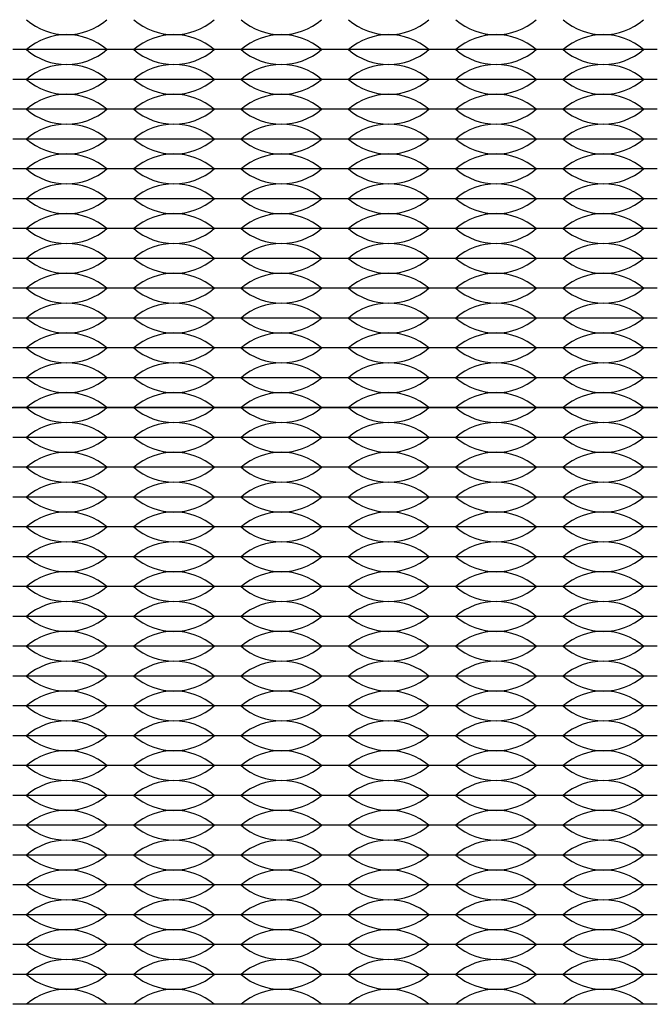
# Model space of a CAD drawing. Units: inches. Extents: x -201 to 32, y -8 to 108.
# Drawn here: x -148 to -147, y 22 to 23 of the extents above; entities that cross this region are included whole.
import ezdxf

# ---------------------------------------------------------------- set-up
doc = ezdxf.new("R2010")
doc.units = ezdxf.units.IN
doc.header["$MEASUREMENT"] = 0

msp = doc.modelspace()

# ---------------------------------------------------------------- linework, layer by layer
for p, q in [((-147.534, 23.3775), (-147.714, 23.3775)), ((-147.354, 23.3775), (-147.534, 23.3775)), ((-147.174, 23.3775), (-147.354, 23.3775)), ((-146.994, 23.3775), (-147.174, 23.3775)), ((-146.814, 23.3775), (-146.994, 23.3775)), ((-146.634, 23.3775), (-146.814, 23.3775)), ((-147.669, 23.3275), (-147.714, 23.3275)), ((-147.534, 23.3275), (-147.714, 23.3275)), ((-147.534, 23.3275), (-147.579, 23.3275)), ((-147.354, 23.3275), (-147.534, 23.3275)), ((-147.489, 23.3275), (-147.534, 23.3275)), ((-147.354, 23.3275), (-147.399, 23.3275)), ((-147.309, 23.3275), (-147.354, 23.3275)), ((-147.174, 23.3275), (-147.354, 23.3275)), ((-147.174, 23.3275), (-147.219, 23.3275)), ((-146.994, 23.3275), (-147.174, 23.3275)), ((-147.129, 23.3275), (-147.174, 23.3275)), ((-146.994, 23.3275), (-147.039, 23.3275)), ((-146.814, 23.3275), (-146.994, 23.3275)), ((-146.949, 23.3275), (-146.994, 23.3275)), ((-146.814, 23.3275), (-146.859, 23.3275)), ((-146.634, 23.3275), (-146.814, 23.3275)), ((-146.769, 23.3275), (-146.814, 23.3275)), ((-146.634, 23.3275), (-146.679, 23.3275)), ((-147.534, 23.2775), (-147.714, 23.2775)), ((-147.354, 23.2775), (-147.534, 23.2775)), ((-147.174, 23.2775), (-147.354, 23.2775)), ((-146.994, 23.2775), (-147.174, 23.2775)), ((-146.814, 23.2775), (-146.994, 23.2775)), ((-146.634, 23.2775), (-146.814, 23.2775)), ((-147.534, 23.2275), (-147.714, 23.2275)), ((-147.354, 23.2275), (-147.534, 23.2275)), ((-147.174, 23.2275), (-147.354, 23.2275)), ((-146.994, 23.2275), (-147.174, 23.2275)), ((-146.814, 23.2275), (-146.994, 23.2275)), ((-146.634, 23.2275), (-146.814, 23.2275)), ((-147.534, 23.1775), (-147.714, 23.1775)), ((-147.354, 23.1775), (-147.534, 23.1775)), ((-147.174, 23.1775), (-147.354, 23.1775)), ((-146.994, 23.1775), (-147.174, 23.1775)), ((-146.814, 23.1775), (-146.994, 23.1775)), ((-146.634, 23.1775), (-146.814, 23.1775)), ((-147.534, 23.1275), (-147.714, 23.1275)), ((-147.354, 23.1275), (-147.534, 23.1275)), ((-147.174, 23.1275), (-147.354, 23.1275)), ((-146.994, 23.1275), (-147.174, 23.1275)), ((-146.814, 23.1275), (-146.994, 23.1275)), ((-146.634, 23.1275), (-146.814, 23.1275)), ((-147.534, 23.0775), (-147.714, 23.0775)), ((-147.354, 23.0775), (-147.534, 23.0775)), ((-147.174, 23.0775), (-147.354, 23.0775)), ((-146.994, 23.0775), (-147.174, 23.0775)), ((-146.814, 23.0775), (-146.994, 23.0775)), ((-146.634, 23.0775), (-146.814, 23.0775)), ((-147.534, 23.0275), (-147.714, 23.0275)), ((-147.354, 23.0275), (-147.534, 23.0275)), ((-147.174, 23.0275), (-147.354, 23.0275)), ((-146.994, 23.0275), (-147.174, 23.0275)), ((-146.814, 23.0275), (-146.994, 23.0275)), ((-146.634, 23.0275), (-146.814, 23.0275)), ((-147.534, 22.9775), (-147.714, 22.9775)), ((-147.354, 22.9775), (-147.534, 22.9775)), ((-147.174, 22.9775), (-147.354, 22.9775)), ((-146.994, 22.9775), (-147.174, 22.9775)), ((-146.814, 22.9775), (-146.994, 22.9775)), ((-146.634, 22.9775), (-146.814, 22.9775)), ((-147.534, 22.9275), (-147.714, 22.9275)), ((-147.354, 22.9275), (-147.534, 22.9275)), ((-147.174, 22.9275), (-147.354, 22.9275)), ((-146.994, 22.9275), (-147.174, 22.9275)), ((-146.814, 22.9275), (-146.994, 22.9275)), ((-146.634, 22.9275), (-146.814, 22.9275)), ((-147.534, 22.8775), (-147.714, 22.8775)), ((-147.354, 22.8775), (-147.534, 22.8775)), ((-147.174, 22.8775), (-147.354, 22.8775)), ((-146.994, 22.8775), (-147.174, 22.8775)), ((-146.814, 22.8775), (-146.994, 22.8775)), ((-146.634, 22.8775), (-146.814, 22.8775)), ((-147.534, 22.8275), (-147.714, 22.8275)), ((-147.354, 22.8275), (-147.534, 22.8275)), ((-147.174, 22.8275), (-147.354, 22.8275)), ((-146.994, 22.8275), (-147.174, 22.8275)), ((-146.814, 22.8275), (-146.994, 22.8275)), ((-146.634, 22.8275), (-146.814, 22.8275)), ((-148.699, 22.7775), (-144.569, 22.7775)), ((-147.534, 22.7775), (-147.714, 22.7775)), ((-147.354, 22.7775), (-147.534, 22.7775)), ((-147.174, 22.7775), (-147.354, 22.7775)), ((-146.994, 22.7775), (-147.174, 22.7775)), ((-146.814, 22.7775), (-146.994, 22.7775)), ((-146.634, 22.7775), (-146.814, 22.7775)), ((-147.534, 22.7275), (-147.714, 22.7275)), ((-147.354, 22.7275), (-147.534, 22.7275)), ((-147.174, 22.7275), (-147.354, 22.7275)), ((-146.994, 22.7275), (-147.174, 22.7275)), ((-146.814, 22.7275), (-146.994, 22.7275)), ((-146.634, 22.7275), (-146.814, 22.7275)), ((-147.534, 22.6775), (-147.714, 22.6775)), ((-147.354, 22.6775), (-147.534, 22.6775)), ((-147.174, 22.6775), (-147.354, 22.6775)), ((-146.994, 22.6775), (-147.174, 22.6775)), ((-146.814, 22.6775), (-146.994, 22.6775)), ((-146.634, 22.6775), (-146.814, 22.6775)), ((-147.534, 22.6275), (-147.714, 22.6275)), ((-147.354, 22.6275), (-147.534, 22.6275)), ((-147.174, 22.6275), (-147.354, 22.6275)), ((-146.994, 22.6275), (-147.174, 22.6275)), ((-146.814, 22.6275), (-146.994, 22.6275)), ((-146.634, 22.6275), (-146.814, 22.6275)), ((-147.534, 22.5775), (-147.714, 22.5775)), ((-147.354, 22.5775), (-147.534, 22.5775)), ((-147.174, 22.5775), (-147.354, 22.5775)), ((-146.994, 22.5775), (-147.174, 22.5775)), ((-146.814, 22.5775), (-146.994, 22.5775)), ((-146.634, 22.5775), (-146.814, 22.5775)), ((-147.534, 22.5275), (-147.714, 22.5275)), ((-147.354, 22.5275), (-147.534, 22.5275)), ((-147.174, 22.5275), (-147.354, 22.5275)), ((-146.994, 22.5275), (-147.174, 22.5275)), ((-146.814, 22.5275), (-146.994, 22.5275)), ((-146.634, 22.5275), (-146.814, 22.5275)), ((-147.534, 22.4775), (-147.714, 22.4775)), ((-147.354, 22.4775), (-147.534, 22.4775)), ((-147.174, 22.4775), (-147.354, 22.4775)), ((-146.994, 22.4775), (-147.174, 22.4775)), ((-146.814, 22.4775), (-146.994, 22.4775)), ((-146.634, 22.4775), (-146.814, 22.4775)), ((-147.669, 22.4275), (-147.714, 22.4275)), ((-147.534, 22.4275), (-147.714, 22.4275)), ((-147.534, 22.4275), (-147.579, 22.4275)), ((-147.354, 22.4275), (-147.534, 22.4275)), ((-147.489, 22.4275), (-147.534, 22.4275)), ((-147.354, 22.4275), (-147.399, 22.4275)), ((-147.309, 22.4275), (-147.354, 22.4275)), ((-147.174, 22.4275), (-147.354, 22.4275)), ((-147.174, 22.4275), (-147.219, 22.4275)), ((-146.994, 22.4275), (-147.174, 22.4275)), ((-147.129, 22.4275), (-147.174, 22.4275)), ((-146.994, 22.4275), (-147.039, 22.4275)), ((-146.814, 22.4275), (-146.994, 22.4275)), ((-146.949, 22.4275), (-146.994, 22.4275)), ((-146.814, 22.4275), (-146.859, 22.4275)), ((-146.634, 22.4275), (-146.814, 22.4275)), ((-146.769, 22.4275), (-146.814, 22.4275)), ((-146.634, 22.4275), (-146.679, 22.4275)), ((-147.534, 22.3775), (-147.714, 22.3775)), ((-147.354, 22.3775), (-147.534, 22.3775)), ((-147.174, 22.3775), (-147.354, 22.3775)), ((-146.994, 22.3775), (-147.174, 22.3775)), ((-146.814, 22.3775), (-146.994, 22.3775)), ((-146.634, 22.3775), (-146.814, 22.3775)), ((-147.534, 22.3275), (-147.714, 22.3275)), ((-147.354, 22.3275), (-147.534, 22.3275)), ((-147.174, 22.3275), (-147.354, 22.3275)), ((-146.994, 22.3275), (-147.174, 22.3275)), ((-146.814, 22.3275), (-146.994, 22.3275)), ((-146.634, 22.3275), (-146.814, 22.3275)), ((-147.534, 22.2775), (-147.714, 22.2775)), ((-147.354, 22.2775), (-147.534, 22.2775)), ((-147.174, 22.2775), (-147.354, 22.2775)), ((-146.994, 22.2775), (-147.174, 22.2775)), ((-146.814, 22.2775), (-146.994, 22.2775)), ((-146.634, 22.2775), (-146.814, 22.2775)), ((-147.534, 22.2275), (-147.714, 22.2275)), ((-147.354, 22.2275), (-147.534, 22.2275)), ((-147.174, 22.2275), (-147.354, 22.2275)), ((-146.994, 22.2275), (-147.174, 22.2275)), ((-146.814, 22.2275), (-146.994, 22.2275)), ((-146.634, 22.2275), (-146.814, 22.2275)), ((-147.534, 22.1775), (-147.714, 22.1775)), ((-147.354, 22.1775), (-147.534, 22.1775)), ((-147.174, 22.1775), (-147.354, 22.1775)), ((-146.994, 22.1775), (-147.174, 22.1775)), ((-146.814, 22.1775), (-146.994, 22.1775)), ((-146.634, 22.1775), (-146.814, 22.1775)), ((-147.534, 22.1275), (-147.714, 22.1275)), ((-147.354, 22.1275), (-147.534, 22.1275)), ((-147.174, 22.1275), (-147.354, 22.1275)), ((-146.994, 22.1275), (-147.174, 22.1275)), ((-146.814, 22.1275), (-146.994, 22.1275)), ((-146.634, 22.1275), (-146.814, 22.1275)), ((-147.534, 22.0775), (-147.714, 22.0775)), ((-147.354, 22.0775), (-147.534, 22.0775)), ((-147.174, 22.0775), (-147.354, 22.0775)), ((-146.994, 22.0775), (-147.174, 22.0775)), ((-146.814, 22.0775), (-146.994, 22.0775)), ((-146.634, 22.0775), (-146.814, 22.0775)), ((-147.534, 22.0275), (-147.714, 22.0275)), ((-147.354, 22.0275), (-147.534, 22.0275)), ((-147.174, 22.0275), (-147.354, 22.0275)), ((-146.994, 22.0275), (-147.174, 22.0275)), ((-146.814, 22.0275), (-146.994, 22.0275)), ((-146.634, 22.0275), (-146.814, 22.0275)), ((-147.534, 21.9775), (-147.714, 21.9775)), ((-147.354, 21.9775), (-147.534, 21.9775)), ((-147.174, 21.9775), (-147.354, 21.9775)), ((-146.994, 21.9775), (-147.174, 21.9775)), ((-146.814, 21.9775), (-146.994, 21.9775)), ((-146.634, 21.9775), (-146.814, 21.9775)), ((-147.534, 21.9275), (-147.714, 21.9275)), ((-147.354, 21.9275), (-147.534, 21.9275)), ((-147.174, 21.9275), (-147.354, 21.9275)), ((-146.994, 21.9275), (-147.174, 21.9275)), ((-146.814, 21.9275), (-146.994, 21.9275)), ((-146.634, 21.9275), (-146.814, 21.9275)), ((-147.534, 21.8775), (-147.714, 21.8775)), ((-147.354, 21.8775), (-147.534, 21.8775)), ((-147.174, 21.8775), (-147.354, 21.8775)), ((-146.994, 21.8775), (-147.174, 21.8775)), ((-146.814, 21.8775), (-146.994, 21.8775)), ((-146.634, 21.8775), (-146.814, 21.8775)), ((-147.534, 21.8275), (-147.714, 21.8275)), ((-147.354, 21.8275), (-147.534, 21.8275)), ((-147.174, 21.8275), (-147.354, 21.8275)), ((-146.994, 21.8275), (-147.174, 21.8275)), ((-146.814, 21.8275), (-146.994, 21.8275)), ((-146.634, 21.8275), (-146.814, 21.8275)), ((-147.534, 21.7775), (-147.714, 21.7775)), ((-147.354, 21.7775), (-147.534, 21.7775)), ((-147.174, 21.7775), (-147.354, 21.7775)), ((-146.994, 21.7775), (-147.174, 21.7775)), ((-146.814, 21.7775), (-146.994, 21.7775)), ((-146.634, 21.7775), (-146.814, 21.7775))]:
    msp.add_line(p, q)
for centre, start, end in [((-147.624, 23.5061), 229.3537, 310.6463), ((-147.444, 23.5061), 229.3537, 310.6463), ((-147.264, 23.5061), 229.3537, 310.6463), ((-147.084, 23.5061), 229.3537, 310.6463), ((-146.904, 23.5061), 229.3537, 310.6463), ((-146.724, 23.5061), 229.3537, 310.6463), ((-147.624, 23.2989), 49.3537, 130.6463), ((-147.444, 23.2989), 49.3537, 130.6463), ((-147.264, 23.2989), 49.3537, 130.6463), ((-147.084, 23.2989), 49.3537, 130.6463), ((-146.904, 23.2989), 49.3537, 130.6463), ((-146.724, 23.2989), 49.3537, 130.6463), ((-147.624, 23.4561), 229.3537, 310.6463), ((-147.444, 23.4561), 229.3537, 310.6463), ((-147.264, 23.4561), 229.3537, 310.6463), ((-147.084, 23.4561), 229.3537, 310.6463), ((-146.904, 23.4561), 229.3537, 310.6463), ((-146.724, 23.4561), 229.3537, 310.6463), ((-147.624, 23.2489), 49.3537, 130.6463), ((-147.444, 23.2489), 49.3537, 130.6463), ((-147.264, 23.2489), 49.3537, 130.6463), ((-147.084, 23.2489), 49.3537, 130.6463), ((-146.904, 23.2489), 49.3537, 130.6463), ((-146.724, 23.2489), 49.3537, 130.6463), ((-147.624, 23.4061), 229.3537, 310.6463), ((-147.444, 23.4061), 229.3537, 310.6463), ((-147.264, 23.4061), 229.3537, 310.6463), ((-147.084, 23.4061), 229.3537, 310.6463), ((-146.904, 23.4061), 229.3537, 310.6463), ((-146.724, 23.4061), 229.3537, 310.6463), ((-147.624, 23.1989), 49.3537, 130.6463), ((-147.444, 23.1989), 49.3537, 130.6463), ((-147.264, 23.1989), 49.3537, 130.6463), ((-147.084, 23.1989), 49.3537, 130.6463), ((-146.904, 23.1989), 49.3537, 130.6463), ((-146.724, 23.1989), 49.3537, 130.6463), ((-147.624, 23.3561), 229.3537, 310.6463), ((-147.444, 23.3561), 229.3537, 310.6463), ((-147.264, 23.3561), 229.3537, 310.6463), ((-147.084, 23.3561), 229.3537, 310.6463), ((-146.904, 23.3561), 229.3537, 310.6463), ((-146.724, 23.3561), 229.3537, 310.6463), ((-147.624, 23.1489), 49.3537, 130.6463), ((-147.444, 23.1489), 49.3537, 130.6463), ((-147.264, 23.1489), 49.3537, 130.6463), ((-147.084, 23.1489), 49.3537, 130.6463), ((-146.904, 23.1489), 49.3537, 130.6463), ((-146.724, 23.1489), 49.3537, 130.6463), ((-147.624, 23.3061), 229.3537, 310.6463), ((-147.444, 23.3061), 229.3537, 310.6463), ((-147.264, 23.3061), 229.3537, 310.6463), ((-147.084, 23.3061), 229.3537, 310.6463), ((-146.904, 23.3061), 229.3537, 310.6463), ((-146.724, 23.3061), 229.3537, 310.6463), ((-147.624, 23.0989), 49.3537, 130.6463), ((-147.444, 23.0989), 49.3537, 130.6463), ((-147.264, 23.0989), 49.3537, 130.6463), ((-147.084, 23.0989), 49.3537, 130.6463), ((-146.904, 23.0989), 49.3537, 130.6463), ((-146.724, 23.0989), 49.3537, 130.6463), ((-147.624, 23.2561), 229.3537, 310.6463), ((-147.444, 23.2561), 229.3537, 310.6463), ((-147.264, 23.2561), 229.3537, 310.6463), ((-147.084, 23.2561), 229.3537, 310.6463), ((-146.904, 23.2561), 229.3537, 310.6463), ((-146.724, 23.2561), 229.3537, 310.6463), ((-147.624, 23.0489), 49.3537, 130.6463), ((-147.444, 23.0489), 49.3537, 130.6463), ((-147.264, 23.0489), 49.3537, 130.6463), ((-147.084, 23.0489), 49.3537, 130.6463), ((-146.904, 23.0489), 49.3537, 130.6463), ((-146.724, 23.0489), 49.3537, 130.6463), ((-147.624, 23.2061), 229.3537, 310.6463), ((-147.444, 23.2061), 229.3537, 310.6463), ((-147.264, 23.2061), 229.3537, 310.6463), ((-147.084, 23.2061), 229.3537, 310.6463), ((-146.904, 23.2061), 229.3537, 310.6463), ((-146.724, 23.2061), 229.3537, 310.6463), ((-147.624, 22.9989), 49.3537, 130.6463), ((-147.444, 22.9989), 49.3537, 130.6463), ((-147.264, 22.9989), 49.3537, 130.6463), ((-147.084, 22.9989), 49.3537, 130.6463), ((-146.904, 22.9989), 49.3537, 130.6463), ((-146.724, 22.9989), 49.3537, 130.6463), ((-147.624, 23.1561), 229.3537, 310.6463), ((-147.444, 23.1561), 229.3537, 310.6463), ((-147.264, 23.1561), 229.3537, 310.6463), ((-147.084, 23.1561), 229.3537, 310.6463), ((-146.904, 23.1561), 229.3537, 310.6463), ((-146.724, 23.1561), 229.3537, 310.6463), ((-147.624, 22.9489), 49.3537, 130.6463), ((-147.444, 22.9489), 49.3537, 130.6463), ((-147.264, 22.9489), 49.3537, 130.6463), ((-147.084, 22.9489), 49.3537, 130.6463), ((-146.904, 22.9489), 49.3537, 130.6463), ((-146.724, 22.9489), 49.3537, 130.6463), ((-147.624, 23.1061), 229.3537, 310.6463), ((-147.444, 23.1061), 229.3537, 310.6463), ((-147.264, 23.1061), 229.3537, 310.6463), ((-147.084, 23.1061), 229.3537, 310.6463), ((-146.904, 23.1061), 229.3537, 310.6463), ((-146.724, 23.1061), 229.3537, 310.6463), ((-147.624, 22.8989), 49.3537, 130.6463), ((-147.444, 22.8989), 49.3537, 130.6463), ((-147.264, 22.8989), 49.3537, 130.6463), ((-147.084, 22.8989), 49.3537, 130.6463), ((-146.904, 22.8989), 49.3537, 130.6463), ((-146.724, 22.8989), 49.3537, 130.6463), ((-147.624, 23.0561), 229.3537, 310.6463), ((-147.444, 23.0561), 229.3537, 310.6463), ((-147.264, 23.0561), 229.3537, 310.6463), ((-147.084, 23.0561), 229.3537, 310.6463), ((-146.904, 23.0561), 229.3537, 310.6463), ((-146.724, 23.0561), 229.3537, 310.6463), ((-147.624, 22.8489), 49.3537, 130.6463), ((-147.444, 22.8489), 49.3537, 130.6463), ((-147.264, 22.8489), 49.3537, 130.6463), ((-147.084, 22.8489), 49.3537, 130.6463), ((-146.904, 22.8489), 49.3537, 130.6463), ((-146.724, 22.8489), 49.3537, 130.6463), ((-147.624, 23.0061), 229.3537, 310.6463), ((-147.444, 23.0061), 229.3537, 310.6463), ((-147.264, 23.0061), 229.3537, 310.6463), ((-147.084, 23.0061), 229.3537, 310.6463), ((-146.904, 23.0061), 229.3537, 310.6463), ((-146.724, 23.0061), 229.3537, 310.6463), ((-147.624, 22.7989), 49.3537, 130.6463), ((-147.444, 22.7989), 49.3537, 130.6463), ((-147.264, 22.7989), 49.3537, 130.6463), ((-147.084, 22.7989), 49.3537, 130.6463), ((-146.904, 22.7989), 49.3537, 130.6463), ((-146.724, 22.7989), 49.3537, 130.6463), ((-147.624, 22.9561), 229.3537, 310.6463), ((-147.444, 22.9561), 229.3537, 310.6463), ((-147.264, 22.9561), 229.3537, 310.6463), ((-147.084, 22.9561), 229.3537, 310.6463), ((-146.904, 22.9561), 229.3537, 310.6463), ((-146.724, 22.9561), 229.3537, 310.6463), ((-147.624, 22.7489), 49.3537, 130.6463), ((-147.444, 22.7489), 49.3537, 130.6463), ((-147.264, 22.7489), 49.3537, 130.6463), ((-147.084, 22.7489), 49.3537, 130.6463), ((-146.904, 22.7489), 49.3537, 130.6463), ((-146.724, 22.7489), 49.3537, 130.6463), ((-147.624, 22.9061), 229.3537, 310.6463), ((-147.444, 22.9061), 229.3537, 310.6463), ((-147.264, 22.9061), 229.3537, 310.6463), ((-147.084, 22.9061), 229.3537, 310.6463), ((-146.904, 22.9061), 229.3537, 310.6463), ((-146.724, 22.9061), 229.3537, 310.6463), ((-147.624, 22.6989), 49.3537, 130.6463), ((-147.444, 22.6989), 49.3537, 130.6463), ((-147.264, 22.6989), 49.3537, 130.6463), ((-147.084, 22.6989), 49.3537, 130.6463), ((-146.904, 22.6989), 49.3537, 130.6463), ((-146.724, 22.6989), 49.3537, 130.6463), ((-147.624, 22.8561), 229.3537, 310.6463), ((-147.444, 22.8561), 229.3537, 310.6463), ((-147.264, 22.8561), 229.3537, 310.6463), ((-147.084, 22.8561), 229.3537, 310.6463), ((-146.904, 22.8561), 229.3537, 310.6463), ((-146.724, 22.8561), 229.3537, 310.6463), ((-147.624, 22.6489), 49.3537, 130.6463), ((-147.444, 22.6489), 49.3537, 130.6463), ((-147.264, 22.6489), 49.3537, 130.6463), ((-147.084, 22.6489), 49.3537, 130.6463), ((-146.904, 22.6489), 49.3537, 130.6463), ((-146.724, 22.6489), 49.3537, 130.6463), ((-147.624, 22.8061), 229.3537, 310.6463), ((-147.444, 22.8061), 229.3537, 310.6463), ((-147.264, 22.8061), 229.3537, 310.6463), ((-147.084, 22.8061), 229.3537, 310.6463), ((-146.904, 22.8061), 229.3537, 310.6463), ((-146.724, 22.8061), 229.3537, 310.6463), ((-147.624, 22.5989), 49.3537, 130.6463), ((-147.444, 22.5989), 49.3537, 130.6463), ((-147.264, 22.5989), 49.3537, 130.6463), ((-147.084, 22.5989), 49.3537, 130.6463), ((-146.904, 22.5989), 49.3537, 130.6463), ((-146.724, 22.5989), 49.3537, 130.6463), ((-147.624, 22.7561), 229.3537, 310.6463), ((-147.444, 22.7561), 229.3537, 310.6463), ((-147.264, 22.7561), 229.3537, 310.6463), ((-147.084, 22.7561), 229.3537, 310.6463), ((-146.904, 22.7561), 229.3537, 310.6463), ((-146.724, 22.7561), 229.3537, 310.6463), ((-147.624, 22.5489), 49.3537, 130.6463), ((-147.444, 22.5489), 49.3537, 130.6463), ((-147.264, 22.5489), 49.3537, 130.6463), ((-147.084, 22.5489), 49.3537, 130.6463), ((-146.904, 22.5489), 49.3537, 130.6463), ((-146.724, 22.5489), 49.3537, 130.6463), ((-147.624, 22.7061), 229.3537, 310.6463), ((-147.444, 22.7061), 229.3537, 310.6463), ((-147.264, 22.7061), 229.3537, 310.6463), ((-147.084, 22.7061), 229.3537, 310.6463), ((-146.904, 22.7061), 229.3537, 310.6463), ((-146.724, 22.7061), 229.3537, 310.6463), ((-147.624, 22.4989), 49.3537, 130.6463), ((-147.444, 22.4989), 49.3537, 130.6463), ((-147.264, 22.4989), 49.3537, 130.6463), ((-147.084, 22.4989), 49.3537, 130.6463), ((-146.904, 22.4989), 49.3537, 130.6463), ((-146.724, 22.4989), 49.3537, 130.6463), ((-147.624, 22.6561), 229.3537, 310.6463), ((-147.444, 22.6561), 229.3537, 310.6463), ((-147.264, 22.6561), 229.3537, 310.6463), ((-147.084, 22.6561), 229.3537, 310.6463), ((-146.904, 22.6561), 229.3537, 310.6463), ((-146.724, 22.6561), 229.3537, 310.6463), ((-147.624, 22.4489), 49.3537, 130.6463), ((-147.444, 22.4489), 49.3537, 130.6463), ((-147.264, 22.4489), 49.3537, 130.6463), ((-147.084, 22.4489), 49.3537, 130.6463), ((-146.904, 22.4489), 49.3537, 130.6463), ((-146.724, 22.4489), 49.3537, 130.6463), ((-147.624, 22.6061), 229.3537, 310.6463), ((-147.444, 22.6061), 229.3537, 310.6463), ((-147.264, 22.6061), 229.3537, 310.6463), ((-147.084, 22.6061), 229.3537, 310.6463), ((-146.904, 22.6061), 229.3537, 310.6463), ((-146.724, 22.6061), 229.3537, 310.6463), ((-147.624, 22.3989), 49.3537, 130.6463), ((-147.444, 22.3989), 49.3537, 130.6463), ((-147.264, 22.3989), 49.3537, 130.6463), ((-147.084, 22.3989), 49.3537, 130.6463), ((-146.904, 22.3989), 49.3537, 130.6463), ((-146.724, 22.3989), 49.3537, 130.6463), ((-147.624, 22.5561), 229.3537, 310.6463), ((-147.444, 22.5561), 229.3537, 310.6463), ((-147.264, 22.5561), 229.3537, 310.6463), ((-147.084, 22.5561), 229.3537, 310.6463), ((-146.904, 22.5561), 229.3537, 310.6463), ((-146.724, 22.5561), 229.3537, 310.6463), ((-147.624, 22.3489), 49.3537, 130.6463), ((-147.444, 22.3489), 49.3537, 130.6463), ((-147.264, 22.3489), 49.3537, 130.6463), ((-147.084, 22.3489), 49.3537, 130.6463), ((-146.904, 22.3489), 49.3537, 130.6463), ((-146.724, 22.3489), 49.3537, 130.6463), ((-147.624, 22.5061), 229.3537, 310.6463), ((-147.444, 22.5061), 229.3537, 310.6463), ((-147.264, 22.5061), 229.3537, 310.6463), ((-147.084, 22.5061), 229.3537, 310.6463), ((-146.904, 22.5061), 229.3537, 310.6463), ((-146.724, 22.5061), 229.3537, 310.6463), ((-147.624, 22.2989), 49.3537, 130.6463), ((-147.444, 22.2989), 49.3537, 130.6463), ((-147.264, 22.2989), 49.3537, 130.6463), ((-147.084, 22.2989), 49.3537, 130.6463), ((-146.904, 22.2989), 49.3537, 130.6463), ((-146.724, 22.2989), 49.3537, 130.6463), ((-147.624, 22.4561), 229.3537, 310.6463), ((-147.444, 22.4561), 229.3537, 310.6463), ((-147.264, 22.4561), 229.3537, 310.6463), ((-147.084, 22.4561), 229.3537, 310.6463), ((-146.904, 22.4561), 229.3537, 310.6463), ((-146.724, 22.4561), 229.3537, 310.6463), ((-147.624, 22.2489), 49.3537, 130.6463), ((-147.444, 22.2489), 49.3537, 130.6463), ((-147.264, 22.2489), 49.3537, 130.6463), ((-147.084, 22.2489), 49.3537, 130.6463), ((-146.904, 22.2489), 49.3537, 130.6463), ((-146.724, 22.2489), 49.3537, 130.6463), ((-147.624, 22.4061), 229.3537, 310.6463), ((-147.444, 22.4061), 229.3537, 310.6463), ((-147.264, 22.4061), 229.3537, 310.6463), ((-147.084, 22.4061), 229.3537, 310.6463), ((-146.904, 22.4061), 229.3537, 310.6463), ((-146.724, 22.4061), 229.3537, 310.6463), ((-147.624, 22.1989), 49.3537, 130.6463), ((-147.444, 22.1989), 49.3537, 130.6463), ((-147.264, 22.1989), 49.3537, 130.6463), ((-147.084, 22.1989), 49.3537, 130.6463), ((-146.904, 22.1989), 49.3537, 130.6463), ((-146.724, 22.1989), 49.3537, 130.6463), ((-147.624, 22.3561), 229.3537, 310.6463), ((-147.444, 22.3561), 229.3537, 310.6463), ((-147.264, 22.3561), 229.3537, 310.6463), ((-147.084, 22.3561), 229.3537, 310.6463), ((-146.904, 22.3561), 229.3537, 310.6463), ((-146.724, 22.3561), 229.3537, 310.6463), ((-147.624, 22.1489), 49.3537, 130.6463), ((-147.444, 22.1489), 49.3537, 130.6463), ((-147.264, 22.1489), 49.3537, 130.6463), ((-147.084, 22.1489), 49.3537, 130.6463), ((-146.904, 22.1489), 49.3537, 130.6463), ((-146.724, 22.1489), 49.3537, 130.6463), ((-147.624, 22.3061), 229.3537, 310.6463), ((-147.444, 22.3061), 229.3537, 310.6463), ((-147.264, 22.3061), 229.3537, 310.6463), ((-147.084, 22.3061), 229.3537, 310.6463), ((-146.904, 22.3061), 229.3537, 310.6463), ((-146.724, 22.3061), 229.3537, 310.6463), ((-147.624, 22.0989), 49.3537, 130.6463), ((-147.444, 22.0989), 49.3537, 130.6463), ((-147.264, 22.0989), 49.3537, 130.6463), ((-147.084, 22.0989), 49.3537, 130.6463), ((-146.904, 22.0989), 49.3537, 130.6463), ((-146.724, 22.0989), 49.3537, 130.6463), ((-147.624, 22.2561), 229.3537, 310.6463), ((-147.444, 22.2561), 229.3537, 310.6463), ((-147.264, 22.2561), 229.3537, 310.6463), ((-147.084, 22.2561), 229.3537, 310.6463), ((-146.904, 22.2561), 229.3537, 310.6463), ((-146.724, 22.2561), 229.3537, 310.6463), ((-147.624, 22.0489), 49.3537, 130.6463), ((-147.444, 22.0489), 49.3537, 130.6463), ((-147.264, 22.0489), 49.3537, 130.6463), ((-147.084, 22.0489), 49.3537, 130.6463), ((-146.904, 22.0489), 49.3537, 130.6463), ((-146.724, 22.0489), 49.3537, 130.6463), ((-147.624, 22.2061), 229.3537, 310.6463), ((-147.444, 22.2061), 229.3537, 310.6463), ((-147.264, 22.2061), 229.3537, 310.6463), ((-147.084, 22.2061), 229.3537, 310.6463), ((-146.904, 22.2061), 229.3537, 310.6463), ((-146.724, 22.2061), 229.3537, 310.6463), ((-147.624, 21.9989), 49.3537, 130.6463), ((-147.444, 21.9989), 49.3537, 130.6463), ((-147.264, 21.9989), 49.3537, 130.6463), ((-147.084, 21.9989), 49.3537, 130.6463), ((-146.904, 21.9989), 49.3537, 130.6463), ((-146.724, 21.9989), 49.3537, 130.6463), ((-147.624, 22.1561), 229.3537, 310.6463), ((-147.444, 22.1561), 229.3537, 310.6463), ((-147.264, 22.1561), 229.3537, 310.6463), ((-147.084, 22.1561), 229.3537, 310.6463), ((-146.904, 22.1561), 229.3537, 310.6463), ((-146.724, 22.1561), 229.3537, 310.6463), ((-147.624, 21.9489), 49.3537, 130.6463), ((-147.444, 21.9489), 49.3537, 130.6463), ((-147.264, 21.9489), 49.3537, 130.6463), ((-147.084, 21.9489), 49.3537, 130.6463), ((-146.904, 21.9489), 49.3537, 130.6463), ((-146.724, 21.9489), 49.3537, 130.6463), ((-147.624, 22.1061), 229.3537, 310.6463), ((-147.444, 22.1061), 229.3537, 310.6463), ((-147.264, 22.1061), 229.3537, 310.6463), ((-147.084, 22.1061), 229.3537, 310.6463), ((-146.904, 22.1061), 229.3537, 310.6463), ((-146.724, 22.1061), 229.3537, 310.6463), ((-147.624, 21.8989), 49.3537, 130.6463), ((-147.444, 21.8989), 49.3537, 130.6463), ((-147.264, 21.8989), 49.3537, 130.6463), ((-147.084, 21.8989), 49.3537, 130.6463), ((-146.904, 21.8989), 49.3537, 130.6463), ((-146.724, 21.8989), 49.3537, 130.6463), ((-147.624, 22.0561), 229.3537, 310.6463), ((-147.444, 22.0561), 229.3537, 310.6463), ((-147.264, 22.0561), 229.3537, 310.6463), ((-147.084, 22.0561), 229.3537, 310.6463), ((-146.904, 22.0561), 229.3537, 310.6463), ((-146.724, 22.0561), 229.3537, 310.6463), ((-147.624, 21.8489), 49.3537, 130.6463), ((-147.444, 21.8489), 49.3537, 130.6463), ((-147.264, 21.8489), 49.3537, 130.6463), ((-147.084, 21.8489), 49.3537, 130.6463), ((-146.904, 21.8489), 49.3537, 130.6463), ((-146.724, 21.8489), 49.3537, 130.6463), ((-147.624, 22.0061), 229.3537, 310.6463), ((-147.444, 22.0061), 229.3537, 310.6463), ((-147.264, 22.0061), 229.3537, 310.6463), ((-147.084, 22.0061), 229.3537, 310.6463), ((-146.904, 22.0061), 229.3537, 310.6463), ((-146.724, 22.0061), 229.3537, 310.6463), ((-147.624, 21.7989), 49.3537, 130.6463), ((-147.444, 21.7989), 49.3537, 130.6463), ((-147.264, 21.7989), 49.3537, 130.6463), ((-147.084, 21.7989), 49.3537, 130.6463), ((-146.904, 21.7989), 49.3537, 130.6463), ((-146.724, 21.7989), 49.3537, 130.6463), ((-147.624, 21.9561), 229.3537, 310.6463), ((-147.444, 21.9561), 229.3537, 310.6463), ((-147.264, 21.9561), 229.3537, 310.6463), ((-147.084, 21.9561), 229.3537, 310.6463), ((-146.904, 21.9561), 229.3537, 310.6463), ((-146.724, 21.9561), 229.3537, 310.6463), ((-147.624, 21.7489), 49.3537, 130.6463), ((-147.444, 21.7489), 49.3537, 130.6463), ((-147.264, 21.7489), 49.3537, 130.6463), ((-147.084, 21.7489), 49.3537, 130.6463), ((-146.904, 21.7489), 49.3537, 130.6463), ((-146.724, 21.7489), 49.3537, 130.6463), ((-147.624, 21.9061), 229.3537, 310.6463), ((-147.444, 21.9061), 229.3537, 310.6463), ((-147.264, 21.9061), 229.3537, 310.6463), ((-147.084, 21.9061), 229.3537, 310.6463), ((-146.904, 21.9061), 229.3537, 310.6463), ((-146.724, 21.9061), 229.3537, 310.6463), ((-147.624, 21.6989), 49.3537, 130.6463), ((-147.444, 21.6989), 49.3537, 130.6463), ((-147.264, 21.6989), 49.3537, 130.6463), ((-147.084, 21.6989), 49.3537, 130.6463), ((-146.904, 21.6989), 49.3537, 130.6463), ((-146.724, 21.6989), 49.3537, 130.6463)]:
    msp.add_arc(centre, 0.1036, start, end)

doc.saveas('drawing.dxf')
